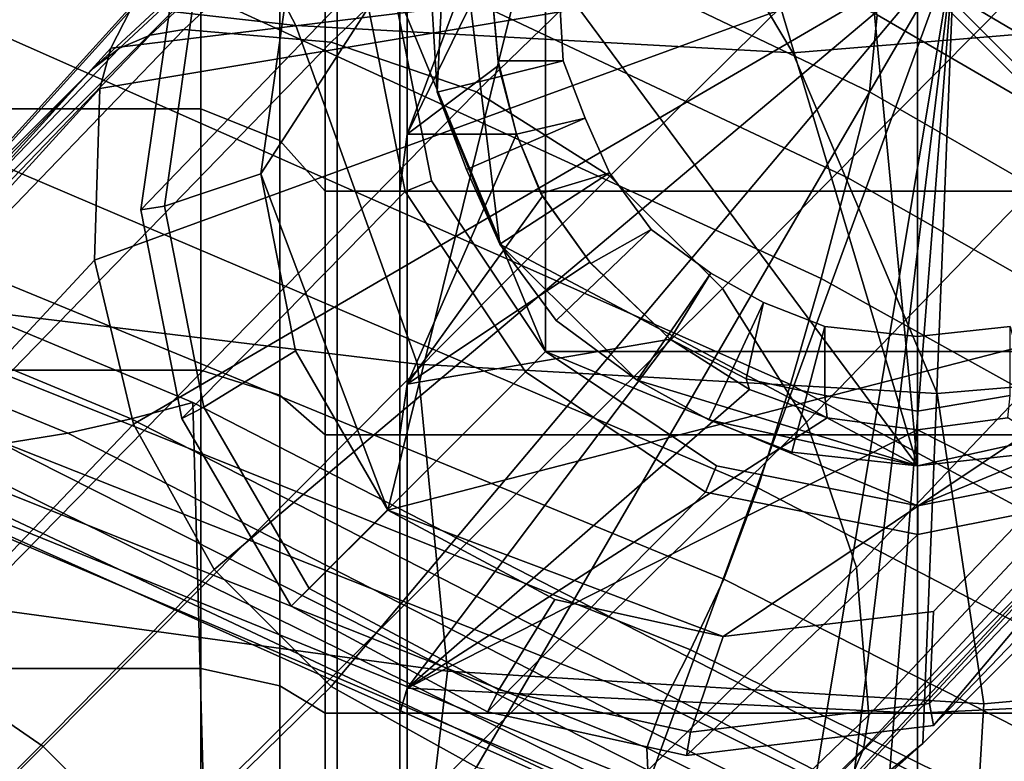
# Model space of a CAD drawing. Units: millimetres. Extents: x -120 to 6136, y -23 to 662.
# Drawn here: x 3167 to 3183, y 527 to 539 of the extents above; entities that cross this region are included whole.
import ezdxf

# ---------------------------------------------------------------- set-up
doc = ezdxf.new("R2010")
doc.units = ezdxf.units.MM
for name, color, linetype in [('72_MDD_ULTRA_D3_ULTRAK_SIEDZISKO', 7, 'Continuous'), ('72_MDD_ULTRA_D3_ULTRAK_STELAZ', 7, 'Continuous'), ('72_MDD_ULTRA_D3_ULTRAK_STOPKI', 7, 'Continuous')]:
    doc.layers.add(name, color=color, linetype=linetype)

# ---------------------------------------------------------------- blocks, each defined once
blk = doc.blocks.new('72MDD_SAVA_D3_ULTRAF_SIEDZISKO')
for points in [[(0.436011, 0.498648, 0.753213), (0.435882, 0.497366, 0.745872), (0.419561, 0.505159, 0.747898), (0.419794, 0.506432, 0.755264)], [(0.413454, 0.505296, 0.804626), (0.416109, 0.499627, 0.797063), (0.426349, 0.498469, 0.795639), (0.423334, 0.5042, 0.803388)], [(0.438418, 0.505405, 0.80082), (0.436216, 0.504173, 0.801449), (0.440154, 0.498469, 0.793494), (0.442807, 0.499828, 0.792849)], [(0.435882, 0.497366, 0.745872), (0.435523, 0.495939, 0.736991), (0.419165, 0.503647, 0.738891), (0.419561, 0.505159, 0.747898)], [(0.430945, 0.505172, 0.774719), (0.442634, 0.498634, 0.773519), (0.446415, 0.495365, 0.768173), (0.433209, 0.503058, 0.769762)], [(0.439231, 0.501792, 0.779107), (0.435743, 0.505249, 0.785364), (0.443105, 0.50058, 0.784951), (0.446753, 0.496571, 0.778463)], [(0.423334, 0.5042, 0.803388), (0.426349, 0.498469, 0.795639), (0.43461, 0.498018, 0.794426), (0.43117, 0.503767, 0.802312)], [(0.436216, 0.504173, 0.801449), (0.43117, 0.503767, 0.802312), (0.43461, 0.498018, 0.794426), (0.440154, 0.498469, 0.793494)], [(0.435079, 0.494269, 0.726198), (0.418707, 0.501782, 0.727858), (0.419165, 0.503647, 0.738891), (0.435523, 0.495939, 0.736991)], [(0.433209, 0.503058, 0.769762), (0.446415, 0.495365, 0.768173), (0.449576, 0.492564, 0.762832), (0.434906, 0.501278, 0.764773)], [(0.434574, 0.492503, 0.714022), (0.418204, 0.499757, 0.715362), (0.418707, 0.501782, 0.727858), (0.435079, 0.494269, 0.726198)], [(0.435763, 0.49988, 0.759385), (0.434906, 0.501278, 0.764773), (0.449576, 0.492564, 0.762832), (0.451124, 0.490814, 0.757258)], [(0.436011, 0.498648, 0.753213), (0.435763, 0.49988, 0.759385), (0.451124, 0.490814, 0.757258), (0.451609, 0.48958, 0.751034)], [(0.434574, 0.492503, 0.714022), (0.434029, 0.490787, 0.700995), (0.417673, 0.497763, 0.701965), (0.418204, 0.499757, 0.715362)], [(0.416109, 0.499627, 0.797063), (0.41793, 0.494107, 0.789604), (0.428373, 0.492842, 0.787989), (0.426349, 0.498469, 0.795639)], [(0.436011, 0.498648, 0.753213), (0.451609, 0.48958, 0.751034), (0.451579, 0.488328, 0.74374), (0.435882, 0.497366, 0.745872)], [(0.423611, 0.491935, 0.520458), (0.424639, 0.492207, 0.509155), (0.40957, 0.4985, 0.509313), (0.408614, 0.498155, 0.520331)], [(0.424887, 0.48309, 0.492902), (0.410246, 0.48894, 0.492252), (0.40957, 0.4985, 0.509313), (0.424639, 0.492207, 0.509155)], [(0.426349, 0.498469, 0.795639), (0.428373, 0.492842, 0.787989), (0.437007, 0.492354, 0.786658), (0.43461, 0.498018, 0.794426)], [(0.440154, 0.498469, 0.793494), (0.43461, 0.498018, 0.794426), (0.437007, 0.492354, 0.786658), (0.443153, 0.492871, 0.785701)], [(0.422561, 0.491695, 0.532315), (0.423611, 0.491935, 0.520458), (0.408614, 0.498155, 0.520331), (0.407612, 0.49783, 0.531924)], [(0.422561, 0.491695, 0.532315), (0.407612, 0.49783, 0.531924), (0.406519, 0.497543, 0.544668), (0.421467, 0.491518, 0.545277)], [(0.434029, 0.490787, 0.700995), (0.433466, 0.489271, 0.687645), (0.417131, 0.495995, 0.688228), (0.417673, 0.497763, 0.701965)], [(0.435882, 0.497366, 0.745872), (0.451579, 0.488328, 0.74374), (0.451242, 0.487, 0.735012), (0.435523, 0.495939, 0.736991)], [(0.432907, 0.488099, 0.674503), (0.416594, 0.494645, 0.674716), (0.417131, 0.495995, 0.688228), (0.433466, 0.489271, 0.687645)], [(0.435079, 0.494269, 0.726198), (0.435523, 0.495939, 0.736991), (0.451242, 0.487, 0.735012), (0.450806, 0.485536, 0.724485)], [(0.432448, 0.487192, 0.661067), (0.41618, 0.49364, 0.660936), (0.416594, 0.494645, 0.674716), (0.432907, 0.488099, 0.674503)], [(0.434574, 0.492503, 0.714022), (0.435079, 0.494269, 0.726198), (0.450806, 0.485536, 0.724485), (0.450297, 0.484036, 0.712656)], [(0.418451, 0.489161, 0.78273), (0.428869, 0.487742, 0.780939), (0.428373, 0.492842, 0.787989), (0.41793, 0.494107, 0.789604)], [(0.432448, 0.487192, 0.661067), (0.432184, 0.48647, 0.646835), (0.416008, 0.492904, 0.646396), (0.41618, 0.49364, 0.660936)], [(0.432184, 0.48647, 0.646835), (0.432213, 0.485852, 0.631305), (0.416196, 0.492364, 0.630605), (0.416008, 0.492904, 0.646396)], [(0.428869, 0.487742, 0.780939), (0.437785, 0.487201, 0.779526), (0.437007, 0.492354, 0.786658), (0.428373, 0.492842, 0.787989)], [(0.44465, 0.487814, 0.77862), (0.443153, 0.492871, 0.785701), (0.437007, 0.492354, 0.786658), (0.437785, 0.487201, 0.779526)], [(0.434574, 0.492503, 0.714022), (0.450297, 0.484036, 0.712656), (0.44974, 0.4826, 0.700024), (0.434029, 0.490787, 0.700995)], [(0.43263, 0.485259, 0.613974), (0.416861, 0.491946, 0.613071), (0.416196, 0.492364, 0.630605), (0.432213, 0.485852, 0.631305)], [(0.438546, 0.484262, 0.520655), (0.439649, 0.484494, 0.508979), (0.424639, 0.492207, 0.509155), (0.423611, 0.491935, 0.520458)], [(0.439315, 0.475973, 0.493739), (0.424887, 0.48309, 0.492902), (0.424639, 0.492207, 0.509155), (0.439649, 0.484494, 0.508979)], [(0.433345, 0.484733, 0.595816), (0.417862, 0.491652, 0.594783), (0.416861, 0.491946, 0.613071), (0.43263, 0.485259, 0.613974)], [(0.437451, 0.484079, 0.532853), (0.438546, 0.484262, 0.520655), (0.423611, 0.491935, 0.520458), (0.422561, 0.491695, 0.532315)], [(0.437451, 0.484079, 0.532853), (0.422561, 0.491695, 0.532315), (0.421467, 0.491518, 0.545277), (0.436367, 0.483995, 0.546095)], [(0.433345, 0.484733, 0.595816), (0.434266, 0.484319, 0.577802), (0.419058, 0.491481, 0.576728), (0.417862, 0.491652, 0.594783)], [(0.436367, 0.483995, 0.546095), (0.421467, 0.491518, 0.545277), (0.420306, 0.491436, 0.559897), (0.435304, 0.484058, 0.560904)], [(0.434266, 0.484319, 0.577802), (0.435304, 0.484058, 0.560904), (0.420306, 0.491436, 0.559897), (0.419058, 0.491481, 0.576728)], [(0.434029, 0.490787, 0.700995), (0.44974, 0.4826, 0.700024), (0.449163, 0.481328, 0.687085), (0.433466, 0.489271, 0.687645)], [(0.432907, 0.488099, 0.674503), (0.433466, 0.489271, 0.687645), (0.449163, 0.481328, 0.687085), (0.448591, 0.480319, 0.674336)], [(0.418035, 0.484642, 0.776298), (0.428279, 0.482752, 0.774237), (0.428869, 0.487742, 0.780939), (0.418451, 0.489161, 0.78273)], [(0.425108, 0.473914, 0.47739), (0.410886, 0.479308, 0.475952), (0.410246, 0.48894, 0.492252), (0.424887, 0.48309, 0.492902)], [(0.432448, 0.487192, 0.661067), (0.432907, 0.488099, 0.674503), (0.448591, 0.480319, 0.674336), (0.448097, 0.479491, 0.661267)], [(0.445282, 0.482612, 0.772022), (0.44465, 0.487814, 0.77862), (0.437785, 0.487201, 0.779526), (0.43747, 0.48189, 0.772715)], [(0.428279, 0.482752, 0.774237), (0.43747, 0.48189, 0.772715), (0.437785, 0.487201, 0.779526), (0.428869, 0.487742, 0.780939)], [(0.432448, 0.487192, 0.661067), (0.448097, 0.479491, 0.661267), (0.447752, 0.478761, 0.647368), (0.432184, 0.48647, 0.646835)], [(0.432184, 0.48647, 0.646835), (0.447752, 0.478761, 0.647368), (0.447629, 0.478045, 0.632126), (0.432213, 0.485852, 0.631305)]]:
    blk.add_3dface(points)
blk = doc.blocks.new('72MDD_SAVA_D3_ULTRAK_P5K_KOLKA')
for points in [[(0.442064, 0.49408, 0.06519), (0.446967, 0.509506, 0.06519), (0.431414, 0.50473, 0.06519)], [(0.436682, 0.491154, 0.050898), (0.436682, 0.507513, 0.050903), (0.43515, 0.507264, 0.050903)], [(0.436682, 0.507513, 0.050903), (0.436682, 0.491154, 0.050898), (0.44015, 0.491918, 0.050903)], [(0.439745, 0.50682, 0.050903), (0.436682, 0.507513, 0.050903), (0.44015, 0.491918, 0.050903)], [(0.436682, 0.491154, 0.050898), (0.43515, 0.507264, 0.050903), (0.432215, 0.506113, 0.050903)], [(0.436682, 0.491154, 0.050898), (0.432215, 0.506113, 0.050903), (0.428903, 0.501661, 0.050903)], [(0.4305, 0.493052, 0.049713), (0.427937, 0.499241, 0.049713), (0.4305, 0.505429, 0.049713)], [(0.442877, 0.493052, 0.049713), (0.4305, 0.493052, 0.049713), (0.4305, 0.505429, 0.049713)], [(0.4305, 0.505429, 0.049713), (0.442877, 0.505429, 0.049713), (0.442877, 0.493052, 0.049713)], [(0.431414, 0.50473, 0.06519), (0.426269, 0.499546, 0.06519), (0.425764, 0.496006, 0.06519)], [(0.431414, 0.50473, 0.06519), (0.425764, 0.496006, 0.06519), (0.42788, 0.490419, 0.06519)], [(0.442064, 0.49408, 0.06519), (0.431414, 0.50473, 0.06519), (0.42788, 0.490419, 0.06519)], [(0.428079, 0.495718, 0.015545), (0.428079, 0.499042, 0.015196), (0.428202, 0.502992, 0.014795), (0.428202, 0.495718, 0.015545)], [(0.428202, 0.495718, 0.015545), (0.428202, 0.502992, 0.014795), (0.436682, 0.502992, 0.014795), (0.436682, 0.495718, 0.015545)], [(0.445162, 0.495718, 0.015545), (0.436682, 0.495718, 0.015545), (0.436682, 0.502992, 0.014795), (0.445162, 0.502992, 0.014795)], [(0.427463, 0.499241, 0.050066), (0.423774, 0.495409, 0.063754), (0.424372, 0.499565, 0.063754), (0.428165, 0.502771, 0.050066)], [(0.428903, 0.501661, 0.050903), (0.428558, 0.499706, 0.050903), (0.428696, 0.497365, 0.050903)], [(0.428903, 0.501661, 0.050903), (0.428696, 0.497365, 0.050903), (0.429738, 0.494839, 0.050903)], [(0.436682, 0.491154, 0.050898), (0.428903, 0.501661, 0.050903), (0.429738, 0.494839, 0.050903)], [(0.42984, 0.50105, 0.034779), (0.428202, 0.500639, 0.035295), (0.428202, 0.496663, 0.040289)], [(0.429567, 0.499469, 0.036765), (0.42984, 0.50105, 0.034779), (0.428202, 0.496663, 0.040289)], [(0.417003, 0.497084, -0.000337), (0.417003, 0.500648, 0.004006), (0.424772, 0.500648, 0.004006), (0.424772, 0.497084, -0.000337)], [(0.417003, 0.500648, 0.035852), (0.417003, 0.497084, 0.040195), (0.424772, 0.497084, 0.040195), (0.424772, 0.500648, 0.035852)], [(0.424772, 0.497084, -0.000337), (0.424772, 0.500648, 0.004006), (0.42608, 0.50003, 0.00442), (0.42608, 0.496558, 0.000189)], [(0.424772, 0.500648, 0.035852), (0.424772, 0.497084, 0.040195), (0.42608, 0.496558, 0.039669), (0.42608, 0.50003, 0.035439)], [(0.428079, 0.499042, 0.034779), (0.428079, 0.495718, 0.038829), (0.428202, 0.496663, 0.040289), (0.428202, 0.500639, 0.035295)], [(0.42608, 0.50003, 0.035439), (0.42608, 0.496558, 0.039669), (0.426836, 0.495718, 0.038829), (0.426836, 0.499042, 0.034779)], [(0.42608, 0.496558, 0.000189), (0.42608, 0.50003, 0.00442), (0.426836, 0.499042, 0.00508), (0.426836, 0.495718, 0.001029)], [(0.430692, 0.499608, 0.049325), (0.430794, 0.497882, 0.049325), (0.428696, 0.497365, 0.049542), (0.428558, 0.499706, 0.049542)], [(0.428558, 0.499706, 0.049542), (0.428696, 0.497365, 0.049542), (0.428696, 0.497365, 0.050903), (0.428558, 0.499706, 0.050903)], [(0.423774, 0.495409, 0.063754), (0.424163, 0.495471, 0.064108), (0.424738, 0.499497, 0.064108), (0.424372, 0.499565, 0.063754)], [(0.424163, 0.495471, 0.064108), (0.425764, 0.496006, 0.064295), (0.426269, 0.499546, 0.064295), (0.424738, 0.499497, 0.064108)], [(0.425764, 0.496006, 0.064295), (0.425764, 0.496006, 0.064508), (0.426269, 0.499546, 0.064508), (0.426269, 0.499546, 0.064295)], [(0.425764, 0.496006, 0.064508), (0.425764, 0.496006, 0.06519), (0.426269, 0.499546, 0.06519), (0.426269, 0.499546, 0.064508)], [(0.429556, 0.499608, 0.048575), (0.429567, 0.499469, 0.036765), (0.429716, 0.497806, 0.038854), (0.429711, 0.497882, 0.048575)], [(0.429556, 0.499608, 0.048575), (0.429711, 0.497882, 0.048575), (0.430794, 0.497882, 0.049325), (0.430692, 0.499608, 0.049325)], [(0.428202, 0.496663, 0.040289), (0.429716, 0.497806, 0.038854), (0.429567, 0.499469, 0.036765)], [(0.428165, 0.49571, 0.050066), (0.424456, 0.49194, 0.063754), (0.423774, 0.495409, 0.063754), (0.427463, 0.499241, 0.050066)], [(0.428603, 0.495891, 0.049713), (0.428165, 0.49571, 0.050066), (0.427463, 0.499241, 0.050066), (0.427937, 0.499241, 0.049713)], [(0.4305, 0.493052, 0.049713), (0.428603, 0.495891, 0.049713), (0.427937, 0.499241, 0.049713)], [(0.426836, 0.495718, 0.001029), (0.426836, 0.499042, 0.00508), (0.427035, 0.499042, 0.015196), (0.427035, 0.495718, 0.015545)], [(0.426836, 0.499042, 0.034779), (0.426836, 0.495718, 0.038829), (0.427035, 0.495718, 0.038829), (0.427035, 0.499042, 0.034779)], [(0.427035, 0.495718, 0.015545), (0.427035, 0.499042, 0.015196), (0.428079, 0.499042, 0.015196), (0.428079, 0.495718, 0.015545)], [(0.427035, 0.499042, 0.034779), (0.427035, 0.495718, 0.038829), (0.428079, 0.495718, 0.038829), (0.428079, 0.499042, 0.034779)], [(0.428202, 0.496663, 0.040289), (0.430016, 0.496663, 0.040289), (0.429716, 0.497806, 0.038854)], [(0.430794, 0.497882, 0.049325), (0.431156, 0.496932, 0.049325), (0.429188, 0.496077, 0.049542), (0.428696, 0.497365, 0.049542)], [(0.429711, 0.497882, 0.048575), (0.429716, 0.497806, 0.038854), (0.430016, 0.496663, 0.040289), (0.430016, 0.496663, 0.048575)], [(0.429711, 0.497882, 0.048575), (0.430016, 0.496663, 0.048575), (0.431156, 0.496932, 0.049325), (0.430794, 0.497882, 0.049325)], [(0.428696, 0.497365, 0.049542), (0.429188, 0.496077, 0.049542), (0.429188, 0.496077, 0.050903), (0.428696, 0.497365, 0.050903)], [(0.428696, 0.497365, 0.050903), (0.429188, 0.496077, 0.050903), (0.429738, 0.494839, 0.050903)], [(0.417003, 0.497084, 0.040195), (0.417003, 0.492741, 0.04376), (0.424772, 0.492741, 0.04376), (0.424772, 0.497084, 0.040195)], [(0.417003, 0.492741, -0.003901), (0.417003, 0.497084, -0.000337), (0.424772, 0.497084, -0.000337), (0.424772, 0.492741, -0.003901)], [(0.424772, 0.497084, 0.040195), (0.424772, 0.492741, 0.04376), (0.42608, 0.492328, 0.043141), (0.42608, 0.496558, 0.039669)], [(0.424772, 0.492741, -0.003901), (0.424772, 0.497084, -0.000337), (0.42608, 0.496558, 0.000189), (0.42608, 0.492328, -0.003283)], [(0.431156, 0.496932, 0.049325), (0.431562, 0.49602, 0.049325), (0.429738, 0.494839, 0.049542), (0.429188, 0.496077, 0.049542)], [(0.430016, 0.496663, 0.048575), (0.430419, 0.495681, 0.048575), (0.431562, 0.49602, 0.049325), (0.431156, 0.496932, 0.049325)], [(0.428079, 0.495718, 0.038829), (0.428079, 0.491667, 0.042153), (0.428202, 0.492513, 0.043481), (0.428202, 0.496663, 0.040289)], [(0.430016, 0.496663, 0.040289), (0.428202, 0.496663, 0.040289), (0.428202, 0.492513, 0.043481)], [(0.430448, 0.495632, 0.041452), (0.430016, 0.496663, 0.040289), (0.428202, 0.492513, 0.043481)], [(0.430016, 0.496663, 0.040289), (0.430448, 0.495632, 0.041452), (0.430419, 0.495681, 0.048575), (0.430016, 0.496663, 0.048575)], [(0.42608, 0.492328, -0.003283), (0.42608, 0.496558, 0.000189), (0.426836, 0.495718, 0.001029), (0.426836, 0.491668, -0.002295)], [(0.42608, 0.496558, 0.039669), (0.42608, 0.492328, 0.043141), (0.426836, 0.491667, 0.042153), (0.426836, 0.495718, 0.038829)], [(0.42482, 0.492127, 0.064108), (0.426341, 0.493064, 0.064295), (0.425764, 0.496006, 0.064295), (0.424163, 0.495471, 0.064108)], [(0.426341, 0.493064, 0.064295), (0.426341, 0.493064, 0.064508), (0.425764, 0.496006, 0.064508), (0.425764, 0.496006, 0.064295)], [(0.425764, 0.496006, 0.06519), (0.426341, 0.493064, 0.06519), (0.42788, 0.490419, 0.06519)], [(0.426341, 0.493064, 0.064508), (0.426341, 0.493064, 0.06519), (0.425764, 0.496006, 0.06519), (0.425764, 0.496006, 0.064508)], [(0.429188, 0.496077, 0.049542), (0.429738, 0.494839, 0.049542), (0.429738, 0.494839, 0.050903), (0.429188, 0.496077, 0.050903)], [(0.431562, 0.49602, 0.049325), (0.432255, 0.495082, 0.049325), (0.430678, 0.493568, 0.049542), (0.429738, 0.494839, 0.049542)], [(0.430419, 0.495681, 0.048575), (0.43125, 0.494517, 0.048575), (0.432255, 0.495082, 0.049325), (0.431562, 0.49602, 0.049325)], [(0.4305, 0.493052, 0.049713), (0.430164, 0.492717, 0.050066), (0.428165, 0.49571, 0.050066), (0.428603, 0.495891, 0.049713)], [(0.430164, 0.492717, 0.050066), (0.426273, 0.488825, 0.063754), (0.424456, 0.49194, 0.063754), (0.428165, 0.49571, 0.050066)], [(0.426836, 0.495718, 0.038829), (0.426836, 0.491667, 0.042153), (0.427035, 0.491667, 0.042153), (0.427035, 0.495718, 0.038829)], [(0.426836, 0.491668, -0.002295), (0.426836, 0.495718, 0.001029), (0.427035, 0.495718, 0.015545), (0.427035, 0.491668, 0.015959)], [(0.427035, 0.495718, 0.038829), (0.427035, 0.491667, 0.042153), (0.428079, 0.491667, 0.042153), (0.428079, 0.495718, 0.038829)], [(0.427035, 0.491668, 0.015959), (0.427035, 0.495718, 0.015545), (0.428079, 0.495718, 0.015545), (0.428079, 0.491668, 0.015959)], [(0.428079, 0.491668, 0.015959), (0.428079, 0.495718, 0.015545), (0.428202, 0.495718, 0.015545), (0.428202, 0.491668, 0.015959)], [(0.428202, 0.491668, 0.015959), (0.428202, 0.495718, 0.015545), (0.436682, 0.495718, 0.015545), (0.436682, 0.491668, 0.015959)], [(0.428202, 0.492513, 0.043481), (0.431237, 0.494538, 0.042686), (0.430448, 0.495632, 0.041452)], [(0.430419, 0.495681, 0.048575), (0.430448, 0.495632, 0.041452), (0.431237, 0.494538, 0.042686), (0.43125, 0.494517, 0.048575)], [(0.445162, 0.491668, 0.015959), (0.436682, 0.491668, 0.015959), (0.436682, 0.495718, 0.015545), (0.445162, 0.495718, 0.015545)], [(0.424456, 0.49194, 0.063754), (0.42482, 0.492127, 0.064108), (0.424163, 0.495471, 0.064108), (0.423774, 0.495409, 0.063754)], [(0.432255, 0.495082, 0.049325), (0.433246, 0.494354, 0.049325), (0.432022, 0.49258, 0.049542), (0.430678, 0.493568, 0.049542)], [(0.43125, 0.494517, 0.048575), (0.432573, 0.493258, 0.048575), (0.433246, 0.494354, 0.049325), (0.432255, 0.495082, 0.049325)], [(0.429738, 0.494839, 0.049542), (0.430678, 0.493568, 0.049542), (0.430678, 0.493568, 0.050903), (0.429738, 0.494839, 0.050903)], [(0.429738, 0.494839, 0.050903), (0.430678, 0.493568, 0.050903), (0.432022, 0.49258, 0.050903)], [(0.429738, 0.494839, 0.050903), (0.432022, 0.49258, 0.050903), (0.436682, 0.491154, 0.050898)], [(0.428202, 0.492513, 0.043481), (0.432573, 0.493258, 0.044131), (0.431237, 0.494538, 0.042686)], [(0.43125, 0.494517, 0.048575), (0.431237, 0.494538, 0.042686), (0.432573, 0.493258, 0.044131), (0.432573, 0.493258, 0.048575)], [(0.433246, 0.494354, 0.049325), (0.434124, 0.493866, 0.049325), (0.433213, 0.491919, 0.049542), (0.432022, 0.49258, 0.049542)], [(0.432573, 0.493258, 0.048575), (0.433835, 0.492599, 0.048575), (0.434124, 0.493866, 0.049325), (0.433246, 0.494354, 0.049325)], [(0.42788, 0.490419, 0.06519), (0.433454, 0.488316, 0.06519), (0.442064, 0.49408, 0.06519)], [(0.433454, 0.488316, 0.06519), (0.436951, 0.488735, 0.06519), (0.442064, 0.49408, 0.06519)], [(0.442698, 0.493281, 0.064108), (0.442064, 0.49408, 0.064295), (0.436951, 0.488735, 0.064295), (0.436884, 0.487204, 0.064108)], [(0.442064, 0.49408, 0.064295), (0.442064, 0.49408, 0.064508), (0.436951, 0.488735, 0.064508), (0.436951, 0.488735, 0.064295)], [(0.442064, 0.49408, 0.064508), (0.442064, 0.49408, 0.06519), (0.436951, 0.488735, 0.06519), (0.436951, 0.488735, 0.064508)], [(0.434124, 0.493866, 0.049325), (0.435143, 0.493469, 0.049325), (0.434594, 0.491379, 0.049542), (0.433213, 0.491919, 0.049542)], [(0.433835, 0.492599, 0.048575), (0.435143, 0.492321, 0.048575), (0.435143, 0.493469, 0.049325), (0.434124, 0.493866, 0.049325)], [(0.430678, 0.493568, 0.049542), (0.432022, 0.49258, 0.049542), (0.432022, 0.49258, 0.050903), (0.430678, 0.493568, 0.050903)], [(0.435143, 0.493469, 0.049325), (0.436682, 0.493302, 0.049322), (0.436682, 0.491154, 0.049537), (0.434594, 0.491379, 0.049542)], [(0.435143, 0.492321, 0.048575), (0.436682, 0.49206, 0.048578), (0.436682, 0.493302, 0.049322), (0.435143, 0.493469, 0.049325)], [(0.438221, 0.492321, 0.048575), (0.438221, 0.493469, 0.049325), (0.436682, 0.493302, 0.049322), (0.436682, 0.49206, 0.048578)], [(0.438221, 0.493469, 0.049325), (0.438769, 0.491379, 0.049542), (0.436682, 0.491154, 0.049537), (0.436682, 0.493302, 0.049322)], [(0.432573, 0.493258, 0.044131), (0.428202, 0.492513, 0.043481), (0.428202, 0.48746, 0.046145)], [(0.43389, 0.492424, 0.044215), (0.432573, 0.493258, 0.044131), (0.428202, 0.48746, 0.046145)], [(0.432573, 0.493258, 0.044131), (0.43389, 0.492424, 0.044215), (0.433835, 0.492599, 0.048575), (0.432573, 0.493258, 0.048575)], [(0.442897, 0.493031, 0.063754), (0.442698, 0.493281, 0.064108), (0.436884, 0.487204, 0.064108), (0.436948, 0.48684, 0.063754)], [(0.426569, 0.489118, 0.064108), (0.42788, 0.490419, 0.064295), (0.426341, 0.493064, 0.064295), (0.42482, 0.492127, 0.064108)], [(0.42788, 0.490419, 0.064295), (0.42788, 0.490419, 0.064508), (0.426341, 0.493064, 0.064508), (0.426341, 0.493064, 0.064295)], [(0.42788, 0.490419, 0.064508), (0.42788, 0.490419, 0.06519), (0.426341, 0.493064, 0.06519), (0.426341, 0.493064, 0.064508)], [(0.433339, 0.491155, 0.049713), (0.433158, 0.490717, 0.050066), (0.430164, 0.492717, 0.050066), (0.4305, 0.493052, 0.049713)], [(0.436689, 0.490489, 0.049713), (0.433339, 0.491155, 0.049713), (0.4305, 0.493052, 0.049713)], [(0.442877, 0.493052, 0.049713), (0.436689, 0.490489, 0.049713), (0.4305, 0.493052, 0.049713)], [(0.442877, 0.493052, 0.049713), (0.440038, 0.491155, 0.049713), (0.436689, 0.490489, 0.049713)], [(0.443213, 0.492717, 0.050066), (0.442897, 0.493031, 0.063754), (0.436948, 0.48684, 0.063754), (0.440219, 0.490717, 0.050066)], [(0.417003, 0.492741, 0.04376), (0.417003, 0.487786, 0.046408), (0.424772, 0.487786, 0.046408), (0.424772, 0.492741, 0.04376)], [(0.417003, 0.487786, -0.00655), (0.417003, 0.492741, -0.003901), (0.424772, 0.492741, -0.003901), (0.424772, 0.487786, -0.00655)], [(0.424772, 0.487786, -0.00655), (0.424772, 0.492741, -0.003901), (0.42608, 0.492328, -0.003283), (0.42608, 0.487501, -0.005863)], [(0.424772, 0.492741, 0.04376), (0.424772, 0.487786, 0.046408), (0.42608, 0.487501, 0.045721), (0.42608, 0.492328, 0.043141)], [(0.433158, 0.490717, 0.050066), (0.429535, 0.487069, 0.063754), (0.426273, 0.488825, 0.063754), (0.430164, 0.492717, 0.050066)], [(0.428079, 0.491667, 0.042153), (0.428079, 0.487046, 0.044623), (0.428202, 0.48746, 0.046145), (0.428202, 0.492513, 0.043481)], [(0.432022, 0.49258, 0.049542), (0.433213, 0.491919, 0.049542), (0.433213, 0.491918, 0.050903), (0.432022, 0.49258, 0.050903)], [(0.432022, 0.49258, 0.050903), (0.433213, 0.491918, 0.050903), (0.436682, 0.491154, 0.050898)], [(0.433835, 0.492599, 0.048575), (0.43389, 0.492424, 0.044215), (0.43518, 0.491954, 0.044316), (0.435143, 0.492321, 0.048575)], [(0.428202, 0.48746, 0.046145), (0.43518, 0.491954, 0.044316), (0.43389, 0.492424, 0.044215)], [(0.42608, 0.492328, 0.043141), (0.42608, 0.487501, 0.045721), (0.426836, 0.487046, 0.044623), (0.426836, 0.491667, 0.042153)], [(0.42608, 0.487501, -0.005863), (0.42608, 0.492328, -0.003283), (0.426836, 0.491668, -0.002295), (0.426836, 0.487047, -0.004765)], [(0.435143, 0.492321, 0.048575), (0.43518, 0.491954, 0.044316), (0.436682, 0.491754, 0.044393), (0.436682, 0.49206, 0.048578)], [(0.438221, 0.492321, 0.048575), (0.436682, 0.49206, 0.048578), (0.436682, 0.491754, 0.044393), (0.438184, 0.491954, 0.044316)], [(0.426273, 0.488825, 0.063754), (0.426569, 0.489118, 0.064108), (0.42482, 0.492127, 0.064108), (0.424456, 0.49194, 0.063754)], [(0.428202, 0.48746, 0.046145), (0.436682, 0.491754, 0.044393), (0.43518, 0.491954, 0.044316)], [(0.433213, 0.491919, 0.049542), (0.434594, 0.491379, 0.049542), (0.434594, 0.491379, 0.050903), (0.433213, 0.491918, 0.050903)], [(0.433213, 0.491918, 0.050903), (0.434594, 0.491379, 0.050903), (0.436682, 0.491154, 0.050898)], [(0.438184, 0.491954, 0.044316), (0.436682, 0.491754, 0.044393), (0.445162, 0.48746, 0.046145)], [(0.436682, 0.491154, 0.050898), (0.438769, 0.491379, 0.050903), (0.44015, 0.491918, 0.050903)], [(0.428202, 0.48746, 0.046145), (0.436682, 0.487046, 0.046363), (0.436682, 0.491754, 0.044393)], [(0.436682, 0.491754, 0.044393), (0.436682, 0.487046, 0.046363), (0.445162, 0.48746, 0.046145)], [(0.426836, 0.487047, -0.004765), (0.426836, 0.491668, -0.002295), (0.427035, 0.491668, 0.015959), (0.427035, 0.487047, 0.016414)], [(0.426836, 0.491667, 0.042153), (0.426836, 0.487046, 0.044623), (0.427035, 0.487046, 0.044623), (0.427035, 0.491667, 0.042153)], [(0.427035, 0.487047, 0.016414), (0.427035, 0.491668, 0.015959), (0.428079, 0.491668, 0.015959), (0.428079, 0.487047, 0.016414)], [(0.427035, 0.491667, 0.042153), (0.427035, 0.487046, 0.044623), (0.428079, 0.487046, 0.044623), (0.428079, 0.491667, 0.042153)], [(0.428079, 0.487047, 0.016414), (0.428079, 0.491668, 0.015959), (0.428202, 0.491668, 0.015959), (0.428202, 0.487047, 0.016414)], [(0.428202, 0.487047, 0.016414), (0.428202, 0.491668, 0.015959), (0.436682, 0.491668, 0.015959), (0.436682, 0.487047, 0.016414)], [(0.445162, 0.487047, 0.016414), (0.436682, 0.487047, 0.016414), (0.436682, 0.491668, 0.015959), (0.445162, 0.491668, 0.015959)], [(0.434594, 0.491379, 0.049542), (0.436682, 0.491154, 0.049537), (0.436682, 0.491154, 0.050898), (0.434594, 0.491379, 0.050903)], [(0.438769, 0.491379, 0.049542), (0.438769, 0.491379, 0.050903), (0.436682, 0.491154, 0.050898), (0.436682, 0.491154, 0.049537)], [(0.436689, 0.490489, 0.049713), (0.436689, 0.490015, 0.050066), (0.433158, 0.490717, 0.050066), (0.433339, 0.491155, 0.049713)], [(0.436689, 0.490015, 0.050066), (0.436689, 0.490489, 0.049713), (0.440038, 0.491155, 0.049713), (0.440219, 0.490717, 0.050066)], [(0.436689, 0.490015, 0.050066), (0.432841, 0.486342, 0.063754), (0.429535, 0.487069, 0.063754), (0.433158, 0.490717, 0.050066)], [(0.440219, 0.490717, 0.050066), (0.436948, 0.48684, 0.063754), (0.432841, 0.486342, 0.063754), (0.436689, 0.490015, 0.050066)], [(0.429723, 0.48743, 0.064108), (0.430654, 0.488934, 0.064295), (0.42788, 0.490419, 0.064295), (0.426569, 0.489118, 0.064108)], [(0.430654, 0.488934, 0.064295), (0.430654, 0.488934, 0.064508), (0.42788, 0.490419, 0.064508), (0.42788, 0.490419, 0.064295)], [(0.42788, 0.490419, 0.06519), (0.430654, 0.488934, 0.06519), (0.433454, 0.488316, 0.06519)], [(0.430654, 0.488934, 0.064508), (0.430654, 0.488934, 0.06519), (0.42788, 0.490419, 0.06519), (0.42788, 0.490419, 0.064508)], [(0.429535, 0.487069, 0.063754), (0.429723, 0.48743, 0.064108), (0.426569, 0.489118, 0.064108), (0.426273, 0.488825, 0.063754)], [(0.432907, 0.486727, 0.064108), (0.433454, 0.488316, 0.064295), (0.430654, 0.488934, 0.064295), (0.429723, 0.48743, 0.064108)], [(0.433454, 0.488316, 0.064295), (0.433454, 0.488316, 0.064508), (0.430654, 0.488934, 0.064508), (0.430654, 0.488934, 0.064295)], [(0.433454, 0.488316, 0.064508), (0.433454, 0.488316, 0.06519), (0.430654, 0.488934, 0.06519), (0.430654, 0.488934, 0.064508)], [(0.436884, 0.487204, 0.064108), (0.436951, 0.488735, 0.064295), (0.433454, 0.488316, 0.064295), (0.432907, 0.486727, 0.064108)], [(0.436951, 0.488735, 0.064295), (0.436951, 0.488735, 0.064508), (0.433454, 0.488316, 0.064508), (0.433454, 0.488316, 0.064295)], [(0.436951, 0.488735, 0.064508), (0.436951, 0.488735, 0.06519), (0.433454, 0.488316, 0.06519), (0.433454, 0.488316, 0.064508)], [(0.417003, 0.487786, 0.046408), (0.417003, 0.482409, 0.048039), (0.424772, 0.482409, 0.048039), (0.424772, 0.487786, 0.046408)], [(0.417003, 0.482409, -0.008181), (0.417003, 0.487786, -0.00655), (0.424772, 0.487786, -0.00655), (0.424772, 0.482409, -0.008181)], [(0.424772, 0.487786, 0.046408), (0.424772, 0.482409, 0.048039), (0.42608, 0.482264, 0.04731), (0.42608, 0.487501, 0.045721)], [(0.424772, 0.482409, -0.008181), (0.424772, 0.487786, -0.00655), (0.42608, 0.487501, -0.005863), (0.42608, 0.482264, -0.007451)], [(0.42608, 0.487501, 0.045721), (0.42608, 0.482264, 0.04731), (0.426836, 0.482032, 0.046144), (0.426836, 0.487046, 0.044623)], [(0.42608, 0.482264, -0.007451), (0.42608, 0.487501, -0.005863), (0.426836, 0.487047, -0.004765), (0.426836, 0.482032, -0.006286)], [(0.428079, 0.487046, 0.044623), (0.428079, 0.482032, 0.046144), (0.428202, 0.482032, 0.047766), (0.428202, 0.48746, 0.046145)], [(0.428202, 0.48746, 0.046145), (0.428202, 0.482032, 0.047766), (0.436682, 0.482032, 0.047766), (0.436682, 0.487046, 0.046363)], [(0.432841, 0.486342, 0.063754), (0.432907, 0.486727, 0.064108), (0.429723, 0.48743, 0.064108), (0.429535, 0.487069, 0.063754)], [(0.445162, 0.48746, 0.046145), (0.436682, 0.487046, 0.046363), (0.436682, 0.482032, 0.047766), (0.445162, 0.482032, 0.047766)], [(0.436948, 0.48684, 0.063754), (0.436884, 0.487204, 0.064108), (0.432907, 0.486727, 0.064108), (0.432841, 0.486342, 0.063754)], [(0.426836, 0.482032, -0.006286), (0.426836, 0.487047, -0.004765), (0.427035, 0.487047, 0.016414), (0.427035, 0.482032, 0.016962)], [(0.426836, 0.487046, 0.044623), (0.426836, 0.482032, 0.046144), (0.427035, 0.482032, 0.046144), (0.427035, 0.487046, 0.044623)], [(0.427035, 0.482032, 0.016962), (0.427035, 0.487047, 0.016414), (0.428079, 0.487047, 0.016414), (0.428079, 0.482032, 0.016962)], [(0.427035, 0.487046, 0.044623), (0.427035, 0.482032, 0.046144), (0.428079, 0.482032, 0.046144), (0.428079, 0.487046, 0.044623)], [(0.428079, 0.482032, 0.016962), (0.428079, 0.487047, 0.016414), (0.428202, 0.487047, 0.016414), (0.428202, 0.482032, 0.016962)], [(0.428202, 0.482032, 0.016962), (0.428202, 0.487047, 0.016414), (0.436682, 0.487047, 0.016414), (0.436682, 0.482032, 0.016962)], [(0.445162, 0.482032, 0.016962), (0.436682, 0.482032, 0.016962), (0.436682, 0.487047, 0.016414), (0.445162, 0.487047, 0.016414)]]:
    blk.add_3dface(points)
blk = doc.blocks.new('72MDD_SAVA_D3_ULTRAK_P5K_STELAZ')
for points in [[(0.424044, 0.499268, 0.064113), (0.437821, 0.513046, 0.064113), (0.42811, 0.502522, 0.110113), (0.416145, 0.490556, 0.103433)], [(0.429144, 0.503178, 0.110584), (0.429743, 0.503321, 0.110792), (0.424486, 0.498403, 0.124756), (0.423925, 0.498312, 0.124431)], [(0.429743, 0.503321, 0.110792), (0.432308, 0.503307, 0.111504), (0.426938, 0.498196, 0.125874), (0.424486, 0.498403, 0.124756)], [(0.434784, 0.502633, 0.112007), (0.429353, 0.497366, 0.126664), (0.426938, 0.498196, 0.125874), (0.432308, 0.503307, 0.111504)], [(0.428591, 0.502907, 0.110354), (0.429144, 0.503178, 0.110584), (0.423925, 0.498312, 0.124431), (0.423416, 0.498095, 0.12407)], [(0.428591, 0.502907, 0.110354), (0.423416, 0.498095, 0.12407), (0.422987, 0.497764, 0.123691), (0.42811, 0.502522, 0.110113)], [(0.416145, 0.490556, 0.103433), (0.42811, 0.502522, 0.110113), (0.422987, 0.497764, 0.123691), (0.412461, 0.487238, 0.113202)], [(0.434784, 0.502633, 0.112007), (0.437004, 0.501346, 0.112267), (0.43157, 0.495968, 0.127073), (0.429353, 0.497366, 0.126664)], [(0.437004, 0.501346, 0.112267), (0.438819, 0.499532, 0.112267), (0.433441, 0.494098, 0.127073), (0.43157, 0.495968, 0.127073)], [(0.450548, 0.500318, 0.064113), (0.436772, 0.48654, 0.064112), (0.428028, 0.478672, 0.103433), (0.439995, 0.490638, 0.110113)], [(0.436772, 0.48654, 0.064112), (0.450548, 0.500318, 0.064113), (0.437296, 0.499793, 0.064111)], [(0.423002, 0.494571, 0.064113), (0.423651, 0.491847, 0.064113), (0.437296, 0.499793, 0.064111)], [(0.42309, 0.497422, 0.064113), (0.423002, 0.494571, 0.064113), (0.437296, 0.499793, 0.064111)], [(0.423273, 0.498093, 0.064113), (0.42309, 0.497422, 0.064113), (0.437296, 0.499793, 0.064111)], [(0.423596, 0.498718, 0.064113), (0.423273, 0.498093, 0.064113), (0.437296, 0.499793, 0.064111)], [(0.423651, 0.491847, 0.064113), (0.424992, 0.489433, 0.064113), (0.437296, 0.499793, 0.064111)], [(0.424992, 0.489433, 0.064113), (0.426935, 0.487489, 0.064113), (0.437296, 0.499793, 0.064111)], [(0.426935, 0.487489, 0.064113), (0.42935, 0.486148, 0.064113), (0.437296, 0.499793, 0.064111)], [(0.42935, 0.486148, 0.064113), (0.432074, 0.4855, 0.064112), (0.437296, 0.499793, 0.064111)], [(0.432074, 0.4855, 0.064112), (0.434925, 0.485587, 0.064112), (0.437296, 0.499793, 0.064111)], [(0.434925, 0.485587, 0.064112), (0.435597, 0.48577, 0.064113), (0.437296, 0.499793, 0.064111)], [(0.435597, 0.48577, 0.064113), (0.436222, 0.486093, 0.064113), (0.437296, 0.499793, 0.064111)], [(0.436222, 0.486093, 0.064113), (0.436772, 0.48654, 0.064112), (0.437296, 0.499793, 0.064111)], [(0.440106, 0.497312, 0.112007), (0.434838, 0.491881, 0.126664), (0.433441, 0.494098, 0.127073), (0.438819, 0.499532, 0.112267)], [(0.423596, 0.498718, 0.064113), (0.424044, 0.499268, 0.064113), (0.416145, 0.490556, 0.103433), (0.415759, 0.490075, 0.103191)], [(0.423273, 0.498093, 0.064113), (0.423596, 0.498718, 0.064113), (0.415759, 0.490075, 0.103191), (0.415489, 0.489522, 0.102961)], [(0.423925, 0.498312, 0.124431), (0.424486, 0.498403, 0.124756), (0.415676, 0.489254, 0.138728), (0.415187, 0.489221, 0.138301)], [(0.424486, 0.498403, 0.124756), (0.426938, 0.498196, 0.125874), (0.417862, 0.48886, 0.140196), (0.415676, 0.489254, 0.138728)], [(0.423416, 0.498095, 0.12407), (0.423925, 0.498312, 0.124431), (0.415187, 0.489221, 0.138301), (0.414756, 0.489073, 0.137827)], [(0.423416, 0.498095, 0.12407), (0.414756, 0.489073, 0.137827), (0.414404, 0.488817, 0.137329), (0.422987, 0.497764, 0.123691)], [(0.423273, 0.498093, 0.064113), (0.415489, 0.489522, 0.102961), (0.415346, 0.488924, 0.102754), (0.42309, 0.497422, 0.064113)], [(0.429353, 0.497366, 0.126664), (0.42007, 0.487919, 0.141233), (0.417862, 0.48886, 0.140196), (0.426938, 0.498196, 0.125874)], [(0.412461, 0.487238, 0.113202), (0.422987, 0.497764, 0.123691), (0.414404, 0.488817, 0.137329), (0.405996, 0.480407, 0.123561)], [(0.423002, 0.494571, 0.064113), (0.42309, 0.497422, 0.064113), (0.415346, 0.488924, 0.102754), (0.41536, 0.486358, 0.102042)], [(0.429353, 0.497366, 0.126664), (0.43157, 0.495968, 0.127073), (0.422151, 0.486493, 0.141769), (0.42007, 0.487919, 0.141233)], [(0.440106, 0.497312, 0.112007), (0.440779, 0.494836, 0.111504), (0.435668, 0.489465, 0.125874), (0.434838, 0.491881, 0.126664)], [(0.43157, 0.495968, 0.127073), (0.433441, 0.494098, 0.127073), (0.423966, 0.484679, 0.14177), (0.422151, 0.486493, 0.141769)], [(0.440779, 0.494836, 0.111504), (0.440794, 0.49227, 0.110792), (0.435876, 0.487013, 0.124756), (0.435668, 0.489465, 0.125874)], [(0.423651, 0.491847, 0.064113), (0.423002, 0.494571, 0.064113), (0.41536, 0.486358, 0.102042), (0.416033, 0.483882, 0.101539)], [(0.434838, 0.491881, 0.126664), (0.425391, 0.482598, 0.141233), (0.423966, 0.484679, 0.14177), (0.433441, 0.494098, 0.127073)], [(0.44065, 0.491672, 0.110584), (0.435784, 0.486452, 0.124431), (0.435876, 0.487013, 0.124756), (0.440794, 0.49227, 0.110792)], [(0.423651, 0.491847, 0.064113), (0.416033, 0.483882, 0.101539), (0.41732, 0.481662, 0.101278), (0.424992, 0.489433, 0.064113)], [(0.434838, 0.491881, 0.126664), (0.435668, 0.489465, 0.125874), (0.426333, 0.48039, 0.140196), (0.425391, 0.482598, 0.141233)], [(0.44065, 0.491672, 0.110584), (0.440379, 0.491119, 0.110355), (0.435568, 0.485944, 0.12407), (0.435784, 0.486452, 0.124431)], [(0.440379, 0.491119, 0.110355), (0.439995, 0.490638, 0.110113), (0.435236, 0.485515, 0.12369), (0.435568, 0.485944, 0.12407)], [(0.439995, 0.490638, 0.110113), (0.428028, 0.478672, 0.103433), (0.42471, 0.474989, 0.113202), (0.435236, 0.485515, 0.12369)], [(0.426935, 0.487489, 0.064113), (0.424992, 0.489433, 0.064113), (0.41732, 0.481662, 0.101278), (0.419135, 0.479848, 0.101279)], [(0.435668, 0.489465, 0.125874), (0.435876, 0.487013, 0.124756), (0.426726, 0.478203, 0.138728), (0.426333, 0.48039, 0.140196)], [(0.42007, 0.487919, 0.141233), (0.422151, 0.486493, 0.141769), (0.285188, 0.349332, 0.33518), (0.283106, 0.350758, 0.334644)], [(0.426935, 0.487489, 0.064113), (0.419135, 0.479848, 0.101279), (0.421354, 0.478561, 0.101539), (0.42935, 0.486148, 0.064113)], [(0.435784, 0.486452, 0.124431), (0.426694, 0.477715, 0.138301), (0.426726, 0.478203, 0.138728), (0.435876, 0.487013, 0.124756)], [(0.422151, 0.486493, 0.141769), (0.423966, 0.484679, 0.14177), (0.287002, 0.347518, 0.33518), (0.285188, 0.349332, 0.33518)], [(0.435784, 0.486452, 0.124431), (0.435568, 0.485944, 0.12407), (0.426545, 0.477284, 0.137827), (0.426694, 0.477715, 0.138301)], [(0.436222, 0.486093, 0.064113), (0.427548, 0.478287, 0.103191), (0.428028, 0.478672, 0.103433), (0.436772, 0.48654, 0.064112)]]:
    blk.add_3dface(points)

msp = doc.modelspace()

# ---------------------------------------------------------------- block references
at = {"layer": '72_MDD_ULTRA_D3_ULTRAK_SIEDZISKO', "color": 0, "xscale": 1000, "yscale": 1000, "zscale": 1000}
msp.add_blockref('72MDD_SAVA_D3_ULTRAF_SIEDZISKO', (2745.079, 40.433, 94.075), dxfattribs=at)
at = {"layer": '72_MDD_ULTRA_D3_ULTRAK_STELAZ', "color": 0, "xscale": 1000, "yscale": 1000, "zscale": 1000}
msp.add_blockref('72MDD_SAVA_D3_ULTRAK_P5K_STELAZ', (2745.079, 40.433, 94.075), dxfattribs=at)
at = {"layer": '72_MDD_ULTRA_D3_ULTRAK_STOPKI', "color": 0, "xscale": 1000, "yscale": 1000, "zscale": 1000}
msp.add_blockref('72MDD_SAVA_D3_ULTRAK_P5K_KOLKA', (2745.079, 40.433, 94.075), dxfattribs=at)

doc.saveas('drawing.dxf')
